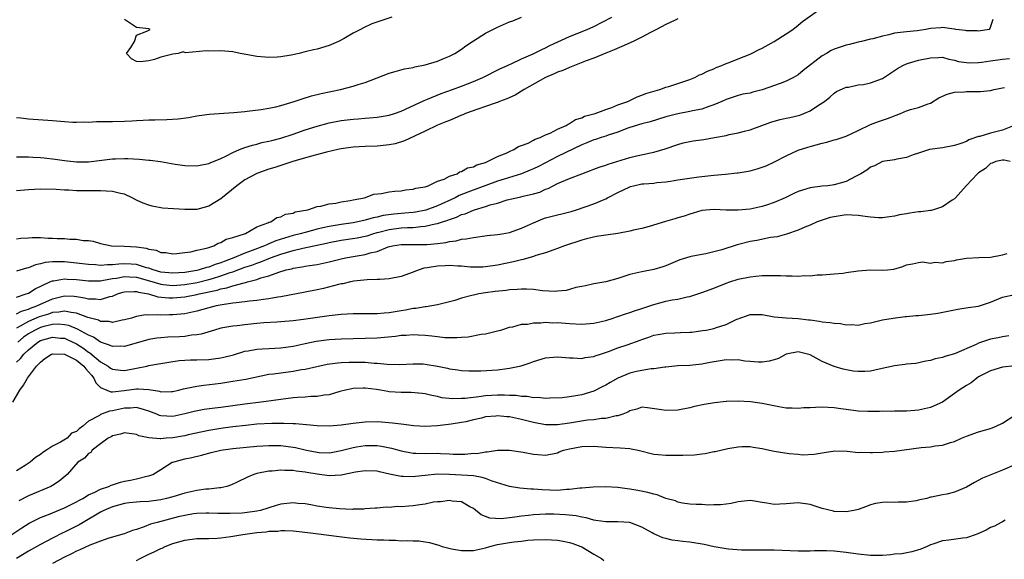
# Model space of a CAD drawing. Units: inches. Extents: x 2589000 to 2592000, y 1527000 to 1530000.
# Drawn here: x 2589722 to 2589885, y 1527081 to 1527171 of the extents above; entities that cross this region are included whole.
import ezdxf

# ---------------------------------------------------------------- set-up
doc = ezdxf.new("R2010")
doc.units = ezdxf.units.IN
doc.header["$MEASUREMENT"] = 0
doc.layers.add('LD25891527_2ft', color=73, linetype='Continuous')

msp = doc.modelspace()

# ---------------------------------------------------------------- linework, layer by layer
at = {"layer": 'LD25891527_2ft'}
for points, elevation in [([(2589721, 1527134.17), (2589721.72, 1527134.28), (2589723, 1527134.32), (2589723.62, 1527134.38), (2589725, 1527134.36), (2589726.3, 1527134.3), (2589727, 1527134.3), (2589727.77, 1527134.23), (2589729, 1527134.2), (2589729.91, 1527134.09), (2589731, 1527134.1), (2589732.09, 1527133.91), (2589733, 1527133.9), (2589733.79, 1527133.79), (2589735, 1527133.4), (2589736.83, 1527133), (2589739, 1527132.94), (2589741, 1527132.81), (2589742.59, 1527132.59), (2589743, 1527132.42), (2589744.26, 1527132.26), (2589745, 1527131.88), (2589745.87, 1527131.87), (2589747, 1527131.65), (2589747.7, 1527131.7), (2589749, 1527131.88), (2589750, 1527132), (2589751, 1527132.28), (2589752.61, 1527132.61), (2589753, 1527132.75), (2589753.82, 1527133), (2589754.58, 1527133.42), (2589755, 1527133.53), (2589755.9, 1527134.1), (2589757, 1527134.4), (2589758.91, 1527135), (2589759.08, 1527135.08), (2589761, 1527136.18), (2589762.81, 1527136.81), (2589763, 1527136.91), (2589763.31, 1527137), (2589764.29, 1527137.71), (2589765, 1527137.82), (2589765.75, 1527138.25), (2589767, 1527138.45), (2589767.37, 1527138.63), (2589769.47, 1527139), (2589771, 1527139.55), (2589771.61, 1527139.61), (2589773, 1527140.01), (2589774.11, 1527140.11), (2589775, 1527140.32), (2589776.53, 1527140.53), (2589777, 1527140.64), (2589778.9, 1527141), (2589780.43, 1527141.57), (2589781.71, 1527141.71), (2589783, 1527141.96), (2589783.91, 1527142.09), (2589785, 1527142.17), (2589785.7, 1527142.3), (2589787, 1527142.42), (2589787.43, 1527142.57), (2589789, 1527142.84), (2589789.49, 1527143), (2589791, 1527143.74), (2589792.11, 1527144.11), (2589793, 1527144.58), (2589794.27, 1527145), (2589794.71, 1527145.29), (2589795, 1527145.34), (2589796.04, 1527145.96), (2589797, 1527146.15), (2589797.54, 1527146.46), (2589799, 1527146.87), (2589799.33, 1527147), (2589801, 1527147.87), (2589802.43, 1527148.43), (2589803, 1527148.7), (2589803.74, 1527149), (2589804.49, 1527149.51), (2589805, 1527149.66), (2589806.09, 1527150.09), (2589807, 1527150.55), (2589807.28, 1527150.72), (2589808.08, 1527151), (2589809, 1527151.48), (2589809.76, 1527151.76), (2589811, 1527152.39), (2589812.42, 1527153), (2589812.74, 1527153.26), (2589813, 1527153.33), (2589813.98, 1527154.02), (2589815, 1527154.31), (2589815.46, 1527154.54), (2589817.24, 1527155), (2589819, 1527155.7), (2589819.99, 1527155.99), (2589821, 1527156.43), (2589822.67, 1527157), (2589823, 1527157.16), (2589824.2, 1527157.8), (2589825, 1527158.04), (2589825.67, 1527158.33), (2589827.2, 1527158.8), (2589827.98, 1527159), (2589829, 1527159.36), (2589829.49, 1527159.49), (2589833, 1527160.68), (2589833.81, 1527161), (2589834.57, 1527161.43), (2589835, 1527161.55), (2589835.93, 1527162.07), (2589837, 1527162.45), (2589837.36, 1527162.64), (2589838.29, 1527163), (2589839, 1527163.34), (2589839.51, 1527163.51), (2589841, 1527164.11), (2589843, 1527164.88), (2589843.26, 1527165), (2589844.39, 1527165.61), (2589845, 1527165.87), (2589847.03, 1527166.97), (2589849, 1527168.25), (2589850.11, 1527169), (2589851, 1527169.7), (2589851.72, 1527170.28), (2589855.55, 1527173)], 7680), ([(2589721, 1527147.82), (2589721.79, 1527147.79), (2589723, 1527147.8), (2589723.75, 1527147.75), (2589725, 1527147.7), (2589725.64, 1527147.64), (2589727.43, 1527147.43), (2589729, 1527147.18), (2589731, 1527146.95), (2589733, 1527146.96), (2589735.22, 1527147.22), (2589737, 1527147.45), (2589737.48, 1527147.48), (2589739, 1527147.55), (2589739.55, 1527147.55), (2589741.44, 1527147.44), (2589743, 1527147.25), (2589743.23, 1527147.23), (2589744.94, 1527147), (2589747.43, 1527146.57), (2589749, 1527146.35), (2589751, 1527146.29), (2589751.57, 1527146.43), (2589753, 1527146.67), (2589753.2, 1527146.8), (2589755, 1527147.52), (2589755.96, 1527147.96), (2589757, 1527148.53), (2589758.11, 1527149), (2589759, 1527149.33), (2589760.25, 1527149.75), (2589761, 1527149.91), (2589761.84, 1527150.16), (2589763, 1527150.4), (2589763.46, 1527150.54), (2589765, 1527150.93), (2589767, 1527151.59), (2589769, 1527152.27), (2589771, 1527152.89), (2589772.65, 1527153.35), (2589773, 1527153.43), (2589775, 1527153.83), (2589777, 1527154.09), (2589777.86, 1527154.14), (2589779, 1527154.25), (2589779.72, 1527154.28), (2589781, 1527154.39), (2589783, 1527154.72), (2589783.86, 1527155), (2589785, 1527155.41), (2589785.72, 1527155.72), (2589788.82, 1527157.18), (2589789.39, 1527157.39), (2589791.66, 1527158.34), (2589793.51, 1527159), (2589795, 1527159.56), (2589797, 1527160.34), (2589798.58, 1527161), (2589801.51, 1527162.49), (2589802.65, 1527163), (2589803, 1527163.17), (2589803.29, 1527163.29), (2589805, 1527164.1), (2589806.93, 1527164.93), (2589808.35, 1527165.65), (2589809, 1527165.92), (2589809.71, 1527166.29), (2589813, 1527167.81), (2589815.92, 1527169), (2589817, 1527169.49), (2589820.01, 1527171)], 7676), ([(2589721, 1527154.34), (2589721.74, 1527154.26), (2589723, 1527154.11), (2589727, 1527153.82), (2589729, 1527153.65), (2589730.41, 1527153.59), (2589731, 1527153.54), (2589732.39, 1527153.61), (2589733, 1527153.59), (2589734.33, 1527153.67), (2589735, 1527153.66), (2589736.32, 1527153.68), (2589737, 1527153.67), (2589739, 1527153.74), (2589740.2, 1527153.8), (2589741, 1527153.87), (2589742.1, 1527153.9), (2589743, 1527153.95), (2589744.05, 1527153.95), (2589746.01, 1527153.99), (2589747.89, 1527154.11), (2589749.64, 1527154.36), (2589751, 1527154.62), (2589753.08, 1527154.92), (2589757.16, 1527155.16), (2589759, 1527155.36), (2589759.39, 1527155.39), (2589761.68, 1527155.68), (2589763, 1527155.88), (2589764.12, 1527156.12), (2589765, 1527156.33), (2589767.19, 1527157), (2589768.54, 1527157.46), (2589770.08, 1527157.92), (2589771.69, 1527158.31), (2589774.92, 1527159), (2589777, 1527159.53), (2589777.81, 1527159.81), (2589779, 1527160.16), (2589783, 1527161.72), (2589783.99, 1527162.01), (2589785.56, 1527162.44), (2589787, 1527162.68), (2589787.24, 1527162.76), (2589789, 1527163.1), (2589791, 1527163.72), (2589792.21, 1527164.2), (2589793, 1527164.54), (2589793.9, 1527165), (2589795, 1527165.71), (2589795.74, 1527166.26), (2589797, 1527167.07), (2589799, 1527168.34), (2589801, 1527169.36), (2589803, 1527170.23), (2589803.57, 1527170.43), (2589805.02, 1527171)], 7674), ([(2589783.44, 1527171), (2589781.58, 1527170.42), (2589780.1, 1527169.9), (2589778.72, 1527169.28), (2589778.24, 1527169), (2589777, 1527168.38), (2589775.5, 1527167.5), (2589774.57, 1527167), (2589773, 1527166.34), (2589771, 1527165.73), (2589770.39, 1527165.61), (2589769, 1527165.24), (2589768.79, 1527165.21), (2589768.02, 1527165), (2589766.71, 1527164.71), (2589765, 1527164.44), (2589764.37, 1527164.37), (2589763, 1527164.34), (2589762.36, 1527164.36), (2589761, 1527164.51), (2589758.89, 1527164.89), (2589758.19, 1527165), (2589757, 1527165.28), (2589755, 1527165.45), (2589753, 1527165.4), (2589752.59, 1527165.41), (2589749.11, 1527165.11), (2589748.73, 1527165.27), (2589747.9, 1527165), (2589747, 1527164.9), (2589746.82, 1527164.82), (2589745, 1527164.4), (2589743.99, 1527163.99), (2589743, 1527163.75), (2589741.59, 1527163.59), (2589741, 1527163.65), (2589740.12, 1527164.12), (2589739.34, 1527165), (2589740.01, 1527165.99), (2589740.62, 1527167), (2589741, 1527168.02), (2589742.7, 1527168.7), (2589743, 1527168.85), (2589743.24, 1527169), (2589743, 1527169.06), (2589741, 1527169.31), (2589739, 1527170.66)], 7672), ([(2589831, 1527170.74), (2589830.52, 1527170.52), (2589829, 1527169.79), (2589827.46, 1527169), (2589827, 1527168.74), (2589826.47, 1527168.47), (2589825, 1527167.68), (2589823.55, 1527167), (2589823.2, 1527166.79), (2589822.55, 1527166.55), (2589820.42, 1527165.58), (2589819, 1527165.04), (2589817, 1527164.19), (2589815.74, 1527163.74), (2589813.79, 1527163), (2589813.25, 1527162.75), (2589813, 1527162.68), (2589811.84, 1527162.16), (2589811, 1527161.88), (2589810.41, 1527161.59), (2589809.01, 1527161), (2589805.46, 1527159), (2589803.93, 1527158.07), (2589802.55, 1527157.45), (2589801.36, 1527157), (2589801, 1527156.84), (2589800.78, 1527156.78), (2589799, 1527156.15), (2589797.74, 1527155.74), (2589795.68, 1527155), (2589795.22, 1527154.78), (2589795, 1527154.71), (2589793.82, 1527154.18), (2589793, 1527153.87), (2589792.4, 1527153.6), (2589791, 1527153.05), (2589789, 1527152.06), (2589785.55, 1527150.45), (2589784.01, 1527149.99), (2589783, 1527149.78), (2589781, 1527149.56), (2589779, 1527149.51), (2589777, 1527149.4), (2589775, 1527149.11), (2589774.47, 1527149), (2589772.57, 1527148.57), (2589769.85, 1527147.85), (2589766.96, 1527147), (2589765.49, 1527146.51), (2589765, 1527146.37), (2589763.97, 1527146.03), (2589763, 1527145.74), (2589760.96, 1527145.04), (2589759, 1527144), (2589757.64, 1527143), (2589755, 1527140.8), (2589753, 1527139.58), (2589751, 1527139.07), (2589749, 1527139.04), (2589747.13, 1527139.13), (2589745.28, 1527139.28), (2589743.59, 1527139.59), (2589743, 1527139.76), (2589742.1, 1527140.1), (2589741, 1527140.62), (2589740.25, 1527141), (2589739, 1527141.57), (2589738.3, 1527141.7), (2589737, 1527142.06), (2589735.93, 1527142.07), (2589735, 1527142.15), (2589734.16, 1527142.16), (2589733, 1527142.12), (2589731, 1527142.16), (2589729.74, 1527142.26), (2589729, 1527142.27), (2589727.63, 1527142.37), (2589725, 1527142.41), (2589723, 1527142.31), (2589721, 1527142.12)], 7678), ([(2589883.34, 1527170.66), (2589883, 1527169.47), (2589882.86, 1527169.14), (2589882.73, 1527169), (2589881, 1527168.7), (2589880.74, 1527168.74), (2589879, 1527168.73), (2589878.8, 1527168.8), (2589877.21, 1527169), (2589877, 1527169.04), (2589876.96, 1527169.04), (2589875, 1527169.3), (2589874.74, 1527169.26), (2589873, 1527169.14), (2589872.23, 1527169), (2589870.78, 1527168.78), (2589869, 1527168.6), (2589868.51, 1527168.51), (2589867, 1527168.35), (2589866.07, 1527168.07), (2589865, 1527167.89), (2589863.44, 1527167.44), (2589863, 1527167.37), (2589861.52, 1527167), (2589861, 1527166.89), (2589859.53, 1527166.47), (2589859, 1527166.39), (2589857, 1527165.69), (2589856.51, 1527165.49), (2589855.71, 1527165), (2589855, 1527164.62), (2589851.82, 1527162.18), (2589851, 1527161.45), (2589850.24, 1527161), (2589849, 1527160.36), (2589847.98, 1527159.98), (2589845, 1527158.92), (2589843.46, 1527158.54), (2589843, 1527158.41), (2589841.8, 1527158.2), (2589841, 1527158.02), (2589839, 1527157.35), (2589838.3, 1527157), (2589837, 1527156.43), (2589836.17, 1527156.17), (2589835, 1527155.74), (2589833.44, 1527155.44), (2589833, 1527155.33), (2589831, 1527154.95), (2589829, 1527154.43), (2589826.37, 1527153.63), (2589825, 1527153.29), (2589823, 1527152.69), (2589822.52, 1527152.52), (2589821, 1527151.92), (2589819.38, 1527151.38), (2589819, 1527151.23), (2589818.22, 1527151), (2589817.3, 1527150.7), (2589817, 1527150.62), (2589815.87, 1527150.13), (2589815, 1527149.82), (2589811, 1527147.84), (2589807.8, 1527146.2), (2589807, 1527145.81), (2589806.43, 1527145.57), (2589804.98, 1527145), (2589802.11, 1527144.11), (2589801, 1527143.74), (2589796.06, 1527141.94), (2589794.64, 1527141.36), (2589793.96, 1527141), (2589791, 1527139.64), (2589789.06, 1527138.94), (2589787.38, 1527138.62), (2589787, 1527138.57), (2589785.58, 1527138.42), (2589783.74, 1527138.26), (2589781.97, 1527138.03), (2589781, 1527137.79), (2589780.33, 1527137.67), (2589779, 1527137.28), (2589777.77, 1527137), (2589777, 1527136.85), (2589775, 1527136.57), (2589773, 1527136.23), (2589771.97, 1527135.97), (2589771, 1527135.76), (2589769, 1527135.23), (2589768.21, 1527135), (2589767, 1527134.7), (2589764.17, 1527133.83), (2589763, 1527133.32), (2589762.76, 1527133.24), (2589762.28, 1527133), (2589760.23, 1527132.23), (2589759, 1527131.8), (2589757.14, 1527131), (2589755.58, 1527130.42), (2589755, 1527130.19), (2589754.08, 1527129.92), (2589753, 1527129.48), (2589752.6, 1527129.4), (2589751.42, 1527129), (2589751, 1527128.9), (2589749, 1527128.56), (2589747, 1527128.43), (2589745, 1527128.65), (2589743.77, 1527129), (2589743, 1527129.27), (2589742.65, 1527129.35), (2589741, 1527129.88), (2589740.07, 1527129.93), (2589739, 1527130.02), (2589738.02, 1527129.98), (2589737, 1527129.85), (2589736.14, 1527129.86), (2589735, 1527129.74), (2589734.18, 1527129.82), (2589733, 1527129.87), (2589731, 1527130.12), (2589729, 1527130.32), (2589727.65, 1527130.35), (2589727, 1527130.32), (2589725.79, 1527130.21), (2589725, 1527129.99), (2589724.17, 1527129.83), (2589723, 1527129.37), (2589722.69, 1527129.31), (2589721, 1527128.77)], 7682), ([(2589721, 1527124.49), (2589722.61, 1527125), (2589723, 1527125.15), (2589724.15, 1527125.85), (2589726.57, 1527127), (2589727, 1527127.19), (2589727.2, 1527127.2), (2589729, 1527127.52), (2589729.47, 1527127.47), (2589731, 1527127.4), (2589733, 1527127.17), (2589735, 1527127.19), (2589735.22, 1527127.22), (2589737, 1527127.56), (2589737.63, 1527127.63), (2589739, 1527127.89), (2589739.83, 1527127.83), (2589741, 1527127.78), (2589743.16, 1527127.16), (2589745, 1527126.61), (2589745.41, 1527126.59), (2589747, 1527126.42), (2589749, 1527126.56), (2589751.07, 1527126.93), (2589753, 1527127.41), (2589753.59, 1527127.59), (2589755, 1527127.99), (2589756.55, 1527128.55), (2589757, 1527128.68), (2589759, 1527129.43), (2589760.18, 1527129.81), (2589761, 1527130.14), (2589761.66, 1527130.34), (2589763.25, 1527131), (2589765, 1527131.62), (2589765.92, 1527131.92), (2589767, 1527132.23), (2589768.64, 1527132.64), (2589772.56, 1527133.44), (2589773, 1527133.55), (2589775, 1527133.93), (2589777.67, 1527134.33), (2589779, 1527134.6), (2589779.31, 1527134.69), (2589780.27, 1527135), (2589781, 1527135.2), (2589781.26, 1527135.26), (2589783, 1527135.72), (2589785, 1527135.97), (2589786.05, 1527136.05), (2589787, 1527136.06), (2589788.23, 1527136.23), (2589789, 1527136.25), (2589790.66, 1527136.66), (2589791, 1527136.71), (2589791.84, 1527137), (2589792.72, 1527137.28), (2589793, 1527137.4), (2589794.21, 1527137.79), (2589795, 1527138.19), (2589795.65, 1527138.35), (2589797, 1527138.95), (2589797.16, 1527139), (2589799, 1527139.53), (2589799.81, 1527139.81), (2589801, 1527140.12), (2589802.63, 1527140.63), (2589804.14, 1527141), (2589804.86, 1527141.14), (2589805.25, 1527141.25), (2589807, 1527141.64), (2589808.05, 1527141.95), (2589809, 1527142.4), (2589809.44, 1527142.56), (2589810.25, 1527143), (2589811, 1527143.37), (2589811.67, 1527143.67), (2589813, 1527144.22), (2589815, 1527145), (2589816.48, 1527145.52), (2589817, 1527145.74), (2589817.92, 1527146.08), (2589819, 1527146.41), (2589819.42, 1527146.58), (2589823, 1527147.69), (2589823.91, 1527147.91), (2589826.46, 1527148.46), (2589827, 1527148.56), (2589828.89, 1527149.11), (2589831, 1527149.85), (2589831.89, 1527150.11), (2589833, 1527150.37), (2589833.53, 1527150.47), (2589835.29, 1527150.71), (2589837.11, 1527151), (2589839, 1527151.37), (2589839.53, 1527151.53), (2589841, 1527151.81), (2589842.09, 1527152.09), (2589843, 1527152.29), (2589846.46, 1527153.54), (2589847, 1527153.72), (2589848.01, 1527154), (2589849, 1527154.24), (2589849.63, 1527154.37), (2589851.26, 1527154.74), (2589851.95, 1527155), (2589853, 1527155.46), (2589854.39, 1527156.39), (2589855.36, 1527157), (2589856.29, 1527157.71), (2589857, 1527158.39), (2589857.36, 1527158.64), (2589859, 1527159.36), (2589859.38, 1527159.38), (2589861, 1527159.75), (2589861.85, 1527159.85), (2589863, 1527160.09), (2589865, 1527160.85), (2589867.5, 1527162.5), (2589868.42, 1527163), (2589869, 1527163.26), (2589869.35, 1527163.35), (2589871, 1527163.85), (2589873, 1527164.29), (2589874.34, 1527164.34), (2589875, 1527164.35), (2589876.05, 1527164.05), (2589877, 1527163.88), (2589877.67, 1527163.67), (2589879, 1527163.49), (2589879.46, 1527163.46), (2589881, 1527163.5), (2589881.56, 1527163.56), (2589883, 1527163.77), (2589885, 1527164.07), (2589886.13, 1527164.13)], 7684), ([(2589721, 1527121.67), (2589721.86, 1527122.14), (2589723, 1527122.48), (2589723.36, 1527122.64), (2589724.41, 1527123), (2589727, 1527124.17), (2589729, 1527124.67), (2589730.61, 1527124.61), (2589731, 1527124.57), (2589732.35, 1527124.35), (2589733, 1527124.17), (2589734.16, 1527124.17), (2589735, 1527124.05), (2589736.55, 1527124.55), (2589737, 1527124.64), (2589737.83, 1527125), (2589738.72, 1527125.28), (2589739, 1527125.35), (2589740.57, 1527125.43), (2589741, 1527125.41), (2589741.3, 1527125.3), (2589742.95, 1527125), (2589744.53, 1527124.53), (2589746.37, 1527124.37), (2589747, 1527124.36), (2589749, 1527124.53), (2589751, 1527124.9), (2589751.37, 1527125), (2589754.37, 1527125.63), (2589755, 1527125.83), (2589756, 1527126), (2589757, 1527126.34), (2589758.87, 1527126.87), (2589759.1, 1527126.9), (2589759.42, 1527127), (2589761, 1527127.41), (2589761.66, 1527127.66), (2589763, 1527128.03), (2589764.63, 1527128.63), (2589765.88, 1527129), (2589766.8, 1527129.2), (2589767, 1527129.28), (2589768.51, 1527129.49), (2589769, 1527129.61), (2589769.74, 1527129.74), (2589771, 1527129.91), (2589773, 1527130.33), (2589775, 1527130.84), (2589775.71, 1527131), (2589777.31, 1527131.31), (2589779, 1527131.58), (2589779.85, 1527131.85), (2589781, 1527132.08), (2589782.81, 1527132.81), (2589783.54, 1527133), (2589785, 1527133.24), (2589787, 1527133.23), (2589788.8, 1527133.2), (2589789, 1527133.21), (2589789.25, 1527133.25), (2589791, 1527133.4), (2589792.42, 1527133.58), (2589793, 1527133.74), (2589794.14, 1527133.86), (2589795, 1527134.09), (2589795.82, 1527134.18), (2589797, 1527134.41), (2589799.3, 1527134.7), (2589801, 1527134.87), (2589801.79, 1527135), (2589803, 1527135.24), (2589805, 1527135.93), (2589807, 1527136.84), (2589808.52, 1527137.48), (2589809, 1527137.64), (2589811, 1527138.17), (2589811.68, 1527138.32), (2589813.27, 1527138.73), (2589814.15, 1527139), (2589817, 1527140), (2589818.73, 1527140.73), (2589819, 1527140.83), (2589819.31, 1527141), (2589821, 1527141.86), (2589823, 1527142.84), (2589823.12, 1527142.88), (2589823.6, 1527143), (2589825, 1527143.29), (2589825.32, 1527143.32), (2589827, 1527143.44), (2589827.51, 1527143.51), (2589829, 1527143.63), (2589829.78, 1527143.78), (2589831, 1527143.96), (2589832.16, 1527144.16), (2589834.47, 1527144.47), (2589837, 1527144.76), (2589838.92, 1527144.92), (2589840.87, 1527145.13), (2589841, 1527145.13), (2589843, 1527145.5), (2589844.19, 1527145.81), (2589845, 1527146.09), (2589845.69, 1527146.31), (2589847.04, 1527146.96), (2589849, 1527147.98), (2589851, 1527148.9), (2589852.59, 1527149.41), (2589853, 1527149.51), (2589855, 1527150.08), (2589855.74, 1527150.26), (2589857, 1527150.64), (2589857.29, 1527150.71), (2589859, 1527151.26), (2589861, 1527152.19), (2589863, 1527153.16), (2589864.33, 1527153.67), (2589865.83, 1527154.17), (2589867, 1527154.64), (2589867.28, 1527154.72), (2589868, 1527155), (2589869, 1527155.43), (2589869.66, 1527155.66), (2589871, 1527155.99), (2589872.64, 1527156.64), (2589873, 1527156.75), (2589874.39, 1527157.61), (2589875.79, 1527158.21), (2589877, 1527158.54), (2589878.63, 1527158.63), (2589879, 1527158.68), (2589881, 1527158.64), (2589881.34, 1527158.66), (2589883, 1527158.84), (2589883.57, 1527159), (2589885, 1527159.29), (2589885.31, 1527159.31)], 7686), ([(2589886.94, 1527153), (2589885, 1527152.25), (2589883, 1527151.75), (2589881.2, 1527151.2), (2589881, 1527151.16), (2589879.39, 1527150.61), (2589879, 1527150.37), (2589878.03, 1527150.02), (2589877, 1527149.7), (2589875, 1527149.32), (2589872.83, 1527149), (2589871, 1527148.43), (2589870.11, 1527148.11), (2589869, 1527147.68), (2589867.4, 1527147.4), (2589867, 1527147.29), (2589865, 1527147.01), (2589863.67, 1527146.33), (2589863, 1527146.06), (2589862.4, 1527145.6), (2589861.42, 1527145), (2589861, 1527144.75), (2589860.54, 1527144.54), (2589859, 1527143.72), (2589857, 1527143.14), (2589855.92, 1527143), (2589855, 1527142.91), (2589853, 1527142.63), (2589851, 1527142.01), (2589850.29, 1527141.71), (2589848.84, 1527141), (2589847, 1527140.19), (2589845.75, 1527139.75), (2589845, 1527139.53), (2589843, 1527139.12), (2589841, 1527138.93), (2589839, 1527138.95), (2589837.05, 1527139.05), (2589836.3, 1527139), (2589835, 1527138.88), (2589833.56, 1527138.44), (2589833, 1527138.29), (2589832.05, 1527137.95), (2589831, 1527137.64), (2589830.49, 1527137.51), (2589828.93, 1527137.07), (2589826.23, 1527136.23), (2589825, 1527135.87), (2589823.59, 1527135.59), (2589823, 1527135.43), (2589821, 1527135.08), (2589819, 1527134.76), (2589817.45, 1527134.55), (2589815.82, 1527134.18), (2589815, 1527133.96), (2589812.12, 1527133), (2589811, 1527132.54), (2589810.35, 1527132.35), (2589809, 1527131.84), (2589807.38, 1527131.38), (2589807, 1527131.23), (2589805.28, 1527130.72), (2589805, 1527130.69), (2589803.66, 1527130.34), (2589801, 1527129.8), (2589799, 1527129.5), (2589798.54, 1527129.46), (2589796.54, 1527129.46), (2589795, 1527129.61), (2589794.38, 1527129.62), (2589793, 1527129.74), (2589792.31, 1527129.69), (2589791, 1527129.64), (2589789.33, 1527129.33), (2589788.74, 1527129.26), (2589787.99, 1527129), (2589786.39, 1527128.39), (2589785, 1527127.89), (2589783, 1527127.49), (2589781.43, 1527127.43), (2589781, 1527127.39), (2589779.34, 1527127.34), (2589777.1, 1527127.1), (2589776.56, 1527127), (2589775.3, 1527126.7), (2589775, 1527126.67), (2589774.59, 1527126.59), (2589772.07, 1527125.93), (2589771, 1527125.7), (2589769, 1527125.29), (2589765, 1527124.52), (2589764.45, 1527124.45), (2589763, 1527124.17), (2589762.07, 1527124.07), (2589761, 1527123.9), (2589759.79, 1527123.79), (2589759, 1527123.67), (2589757.54, 1527123.54), (2589757, 1527123.45), (2589755.2, 1527123.2), (2589754.25, 1527123), (2589753, 1527122.68), (2589751, 1527122.13), (2589749, 1527121.72), (2589747, 1527121.52), (2589746.47, 1527121.53), (2589745, 1527121.48), (2589744.46, 1527121.54), (2589743, 1527121.49), (2589742.49, 1527121.51), (2589741, 1527121.26), (2589740.79, 1527121.21), (2589740.15, 1527121), (2589739, 1527120.67), (2589738.62, 1527120.62), (2589737, 1527120.27), (2589736.41, 1527120.41), (2589735, 1527120.44), (2589734.64, 1527120.64), (2589732.91, 1527121.09), (2589731, 1527121.8), (2589730.1, 1527121.9), (2589729, 1527122.15), (2589728.04, 1527121.96), (2589727, 1527121.89), (2589726.35, 1527121.65), (2589724.81, 1527121.19), (2589723, 1527120.43), (2589721.64, 1527119.64), (2589721, 1527119.31)], 7688), ([(2589886.25, 1527147), (2589885.25, 1527147.25), (2589885, 1527147.26), (2589883.87, 1527147), (2589883.24, 1527146.76), (2589883, 1527146.71), (2589882.12, 1527145.88), (2589881, 1527145.13), (2589880.84, 1527145), (2589878.95, 1527143), (2589877.17, 1527141), (2589877, 1527140.84), (2589876.58, 1527140.58), (2589875, 1527139.51), (2589873.52, 1527139), (2589873.12, 1527138.88), (2589873, 1527138.88), (2589871.37, 1527138.63), (2589871, 1527138.64), (2589869.59, 1527138.41), (2589869, 1527138.33), (2589867.87, 1527138.13), (2589867, 1527137.91), (2589866.18, 1527137.83), (2589865, 1527137.65), (2589864.33, 1527137.67), (2589863, 1527137.78), (2589862.13, 1527137.87), (2589861, 1527138.07), (2589859.91, 1527138.09), (2589859, 1527138.16), (2589857, 1527137.85), (2589856.31, 1527137.69), (2589855, 1527137.25), (2589854.8, 1527137.2), (2589854.16, 1527137), (2589853, 1527136.46), (2589852.09, 1527136.09), (2589851, 1527135.62), (2589849.05, 1527134.95), (2589847.52, 1527134.48), (2589846.38, 1527134.38), (2589844.1, 1527133.9), (2589843, 1527133.74), (2589840.83, 1527133.17), (2589838.33, 1527132.33), (2589837, 1527131.98), (2589835.66, 1527131.66), (2589835, 1527131.57), (2589833.2, 1527131.2), (2589833, 1527131.18), (2589831.31, 1527130.7), (2589829, 1527129.67), (2589828.51, 1527129.49), (2589827, 1527129.04), (2589825, 1527128.69), (2589823, 1527128.22), (2589821, 1527127.59), (2589819, 1527127.02), (2589817, 1527126.66), (2589815.66, 1527126.34), (2589815, 1527126.25), (2589814.05, 1527126.05), (2589813, 1527125.73), (2589812.41, 1527125.59), (2589811, 1527125.44), (2589810.57, 1527125.43), (2589808.46, 1527125.54), (2589807, 1527125.72), (2589805.8, 1527125.8), (2589805, 1527125.8), (2589804.27, 1527125.73), (2589803, 1527125.67), (2589802.42, 1527125.58), (2589800.62, 1527125.38), (2589799, 1527125.17), (2589797.89, 1527125), (2589797, 1527124.82), (2589796.72, 1527124.72), (2589795, 1527124.28), (2589793.89, 1527123.89), (2589791, 1527123.19), (2589790.06, 1527123), (2589789.14, 1527122.86), (2589789, 1527122.86), (2589787.42, 1527122.58), (2589787, 1527122.56), (2589785.69, 1527122.31), (2589785, 1527122.21), (2589783, 1527121.88), (2589782.18, 1527121.82), (2589781, 1527121.69), (2589779, 1527121.67), (2589777, 1527121.68), (2589775, 1527121.59), (2589773, 1527121.38), (2589768.76, 1527120.76), (2589767, 1527120.54), (2589765, 1527120.35), (2589764.31, 1527120.31), (2589762.17, 1527120.17), (2589761, 1527120.07), (2589759, 1527119.86), (2589757.69, 1527119.69), (2589757, 1527119.63), (2589755, 1527119.29), (2589753.96, 1527119), (2589751.71, 1527118.29), (2589751, 1527118.19), (2589750.13, 1527118.13), (2589749, 1527117.95), (2589748.12, 1527117.88), (2589746.2, 1527117.8), (2589745, 1527117.72), (2589744.35, 1527117.65), (2589743, 1527117.42), (2589739, 1527116.28), (2589738.3, 1527116.3), (2589737, 1527116.24), (2589736.5, 1527116.5), (2589735, 1527116.97), (2589733.8, 1527117.8), (2589733, 1527118.13), (2589731.17, 1527119.17), (2589729.74, 1527119.74), (2589729, 1527119.89), (2589727.96, 1527119.96), (2589727, 1527119.91), (2589725.56, 1527119.56), (2589725, 1527119.4), (2589724.11, 1527119), (2589723.39, 1527118.61), (2589723, 1527118.37), (2589722.19, 1527117.81), (2589721.22, 1527117)], 7690), ([(2589721, 1527113.67), (2589721.71, 1527114.29), (2589722.25, 1527115), (2589723, 1527115.71), (2589724.56, 1527117), (2589725, 1527117.26), (2589727, 1527117.81), (2589728.33, 1527117.67), (2589729, 1527117.62), (2589730.39, 1527117), (2589730.79, 1527116.79), (2589731, 1527116.7), (2589732.04, 1527116.04), (2589733, 1527115.33), (2589733.22, 1527115.22), (2589735, 1527113.73), (2589736.24, 1527113), (2589736.68, 1527112.68), (2589737, 1527112.47), (2589738.32, 1527112.32), (2589739, 1527112.28), (2589741, 1527112.65), (2589742.68, 1527113), (2589743, 1527113.08), (2589744.63, 1527113.37), (2589745, 1527113.45), (2589746.34, 1527113.67), (2589748.09, 1527113.91), (2589749.97, 1527114.03), (2589751, 1527114.04), (2589753, 1527114.11), (2589753.8, 1527114.2), (2589755, 1527114.38), (2589755.52, 1527114.48), (2589757.1, 1527114.9), (2589759, 1527115.46), (2589759.54, 1527115.54), (2589761, 1527115.83), (2589761.87, 1527115.87), (2589763, 1527115.95), (2589765, 1527116.03), (2589767, 1527116.31), (2589769, 1527116.75), (2589770.87, 1527117.13), (2589773, 1527117.41), (2589775, 1527117.55), (2589777, 1527117.6), (2589779, 1527117.63), (2589781, 1527117.68), (2589784.03, 1527117.97), (2589785, 1527118.12), (2589785.84, 1527118.16), (2589787, 1527118.27), (2589787.8, 1527118.2), (2589789, 1527118.15), (2589790.06, 1527118.06), (2589791, 1527117.9), (2589792.22, 1527117.78), (2589793, 1527117.76), (2589794.24, 1527117.76), (2589795, 1527117.84), (2589796.11, 1527117.89), (2589798.31, 1527118.31), (2589799, 1527118.39), (2589801, 1527118.85), (2589801.57, 1527119), (2589803, 1527119.45), (2589803.53, 1527119.53), (2589805, 1527119.95), (2589806, 1527120), (2589807, 1527120.22), (2589808.21, 1527120.21), (2589809, 1527120.3), (2589810.22, 1527120.22), (2589811, 1527120.24), (2589813, 1527120.08), (2589815, 1527119.97), (2589817, 1527120.12), (2589819, 1527120.61), (2589820.23, 1527121), (2589820.79, 1527121.21), (2589821, 1527121.27), (2589822.28, 1527121.72), (2589823, 1527121.91), (2589823.79, 1527122.21), (2589825, 1527122.56), (2589827, 1527123.26), (2589829, 1527123.79), (2589830.03, 1527124.03), (2589831, 1527124.16), (2589832.53, 1527124.53), (2589833, 1527124.59), (2589835, 1527125.23), (2589837, 1527125.98), (2589839, 1527126.79), (2589839.61, 1527127), (2589841, 1527127.45), (2589843, 1527127.87), (2589843.98, 1527127.98), (2589845, 1527128.05), (2589846.08, 1527128.08), (2589848.05, 1527128.05), (2589849, 1527128.02), (2589850.02, 1527128.02), (2589851, 1527127.98), (2589852.06, 1527128.06), (2589853, 1527128.03), (2589854.18, 1527128.18), (2589855, 1527128.18), (2589856.3, 1527128.3), (2589857, 1527128.33), (2589858.47, 1527128.47), (2589859, 1527128.54), (2589861, 1527128.86), (2589863, 1527129.02), (2589865, 1527128.94), (2589865.85, 1527129), (2589866.91, 1527129.1), (2589868.42, 1527129.58), (2589869, 1527129.85), (2589870.02, 1527130.02), (2589871, 1527130.25), (2589871.66, 1527130.34), (2589873, 1527130.12), (2589873.73, 1527130.27), (2589875, 1527130.18), (2589875.63, 1527130.37), (2589877, 1527130.57), (2589877.34, 1527130.66), (2589879, 1527130.95), (2589881.06, 1527131.06), (2589883, 1527131.12), (2589885, 1527131.5), (2589885.75, 1527131.75)], 7692), ([(2589720.39, 1527107), (2589721.59, 1527109), (2589722.16, 1527109.84), (2589722.85, 1527111), (2589724.37, 1527113), (2589724.7, 1527113.3), (2589725, 1527113.68), (2589725.74, 1527114.26), (2589726.87, 1527115), (2589727, 1527115.06), (2589729, 1527115), (2589731, 1527113.97), (2589732.2, 1527113), (2589732.55, 1527112.55), (2589733, 1527112.07), (2589733.47, 1527111.47), (2589733.88, 1527111), (2589734.22, 1527110.22), (2589735, 1527109.46), (2589736.04, 1527109), (2589736.72, 1527108.72), (2589737, 1527108.73), (2589738.93, 1527108.93), (2589741, 1527109.22), (2589741.24, 1527109.24), (2589743, 1527109.09), (2589744.81, 1527108.81), (2589745, 1527108.75), (2589746.8, 1527108.8), (2589747, 1527108.79), (2589747.96, 1527109), (2589748.8, 1527109.2), (2589751, 1527109.67), (2589752.16, 1527109.84), (2589755, 1527110.19), (2589757, 1527110.49), (2589759.15, 1527110.85), (2589763, 1527111.66), (2589763.73, 1527111.73), (2589765, 1527111.91), (2589767, 1527112.14), (2589768.42, 1527112.42), (2589769, 1527112.5), (2589770.96, 1527112.96), (2589772.69, 1527113.31), (2589774.46, 1527113.54), (2589775, 1527113.59), (2589776.35, 1527113.65), (2589777, 1527113.67), (2589779, 1527113.63), (2589780.49, 1527113.51), (2589781, 1527113.51), (2589782.66, 1527113.34), (2589784.72, 1527113.28), (2589787, 1527113.39), (2589788.63, 1527113.37), (2589789, 1527113.35), (2589791, 1527113.01), (2589792.67, 1527112.67), (2589793, 1527112.56), (2589794.38, 1527112.38), (2589795, 1527112.28), (2589796.22, 1527112.22), (2589798.21, 1527112.21), (2589801, 1527112.37), (2589802.61, 1527112.61), (2589803, 1527112.64), (2589804.66, 1527113), (2589804.93, 1527113.07), (2589806.44, 1527113.56), (2589807, 1527113.78), (2589809, 1527114.37), (2589811, 1527114.57), (2589813, 1527114.39), (2589813.61, 1527114.39), (2589815, 1527114.27), (2589815.59, 1527114.41), (2589817, 1527114.61), (2589817.27, 1527114.73), (2589818.14, 1527115), (2589819.44, 1527115.44), (2589821, 1527116.03), (2589822.55, 1527116.55), (2589824.7, 1527117.3), (2589825, 1527117.42), (2589826.18, 1527117.82), (2589827, 1527118.13), (2589827.72, 1527118.28), (2589829, 1527118.5), (2589830.51, 1527118.51), (2589831.42, 1527118.58), (2589833, 1527118.65), (2589833.33, 1527118.67), (2589835.1, 1527118.9), (2589835.7, 1527119), (2589837, 1527119.26), (2589837.43, 1527119.43), (2589839, 1527119.91), (2589840.78, 1527120.78), (2589841, 1527120.87), (2589841.32, 1527121), (2589842.57, 1527121.43), (2589843, 1527121.56), (2589844.42, 1527121.58), (2589845, 1527121.56), (2589847, 1527121.22), (2589849, 1527121.01), (2589851, 1527120.9), (2589852.71, 1527120.71), (2589853, 1527120.67), (2589854.5, 1527120.5), (2589855, 1527120.39), (2589856.28, 1527120.28), (2589857, 1527120.13), (2589858.06, 1527120.06), (2589859, 1527119.88), (2589859.94, 1527119.94), (2589861, 1527119.81), (2589862.07, 1527120.07), (2589863, 1527120.17), (2589865, 1527120.69), (2589866.78, 1527121), (2589868.77, 1527121.23), (2589869, 1527121.23), (2589870.59, 1527121.41), (2589871, 1527121.42), (2589873, 1527121.63), (2589874.2, 1527121.8), (2589875.87, 1527122.13), (2589877, 1527122.38), (2589877.53, 1527122.47), (2589879.27, 1527122.73), (2589881, 1527122.96), (2589881.15, 1527123), (2589883, 1527123.65), (2589885, 1527124.48), (2589887, 1527124.89)], 7694), ([(2589886.04, 1527118.04), (2589885, 1527117.89), (2589884.27, 1527117.73), (2589883, 1527117.48), (2589882.62, 1527117.38), (2589881, 1527116.79), (2589880.58, 1527116.58), (2589877.02, 1527115.02), (2589875.4, 1527114.6), (2589875, 1527114.43), (2589873.78, 1527114.22), (2589873, 1527113.94), (2589872.2, 1527113.8), (2589870.55, 1527113.45), (2589869, 1527113.34), (2589868.73, 1527113.27), (2589867, 1527113.07), (2589864.49, 1527112.49), (2589863, 1527112.18), (2589862.1, 1527112.1), (2589861, 1527112.1), (2589860.17, 1527112.17), (2589858.5, 1527112.5), (2589856.96, 1527112.96), (2589855, 1527113.76), (2589853, 1527114.85), (2589852.57, 1527115), (2589851, 1527115.35), (2589849, 1527115), (2589847.73, 1527114.27), (2589847, 1527114.04), (2589846.19, 1527113.81), (2589845, 1527113.65), (2589844.34, 1527113.66), (2589843, 1527113.78), (2589842.15, 1527113.85), (2589841, 1527114.03), (2589840.01, 1527113.99), (2589839, 1527114.02), (2589836.39, 1527113.61), (2589835, 1527113.33), (2589833, 1527113.11), (2589831, 1527113.02), (2589829, 1527112.84), (2589828.84, 1527112.84), (2589827, 1527112.57), (2589826.55, 1527112.55), (2589825, 1527112.29), (2589824.1, 1527112.1), (2589823, 1527111.84), (2589821, 1527111.01), (2589819.72, 1527110.28), (2589819, 1527109.83), (2589818.43, 1527109.57), (2589817, 1527108.85), (2589815, 1527108.22), (2589814.04, 1527108.04), (2589813, 1527107.89), (2589811.75, 1527107.75), (2589809.68, 1527107.68), (2589809, 1527107.63), (2589807.78, 1527107.78), (2589807, 1527107.73), (2589805.95, 1527107.95), (2589805, 1527107.96), (2589804.11, 1527108.11), (2589803, 1527108.14), (2589802.18, 1527108.18), (2589801, 1527108.17), (2589799, 1527108.05), (2589797.89, 1527107.89), (2589795.63, 1527107.63), (2589795, 1527107.59), (2589793.58, 1527107.58), (2589791.75, 1527107.75), (2589791, 1527107.96), (2589790.1, 1527108.1), (2589789, 1527108.41), (2589788.47, 1527108.47), (2589786.62, 1527108.62), (2589785, 1527108.59), (2589783, 1527108.75), (2589782.78, 1527108.78), (2589781.56, 1527109), (2589780.9, 1527109.1), (2589779, 1527109.31), (2589778.68, 1527109.32), (2589777, 1527109.26), (2589776.77, 1527109.23), (2589775.71, 1527109), (2589774.77, 1527108.77), (2589773, 1527108.24), (2589772.18, 1527108.18), (2589771, 1527107.95), (2589769.95, 1527107.95), (2589769, 1527107.85), (2589767.77, 1527107.77), (2589767, 1527107.7), (2589761.71, 1527107), (2589759, 1527106.69), (2589755, 1527106.14), (2589753.98, 1527106.02), (2589752.22, 1527105.78), (2589750.54, 1527105.46), (2589749, 1527105.06), (2589747, 1527104.63), (2589745, 1527104.75), (2589744.81, 1527104.81), (2589744.37, 1527105), (2589743, 1527105.53), (2589742.29, 1527105.71), (2589741, 1527106.13), (2589739.98, 1527106.02), (2589739, 1527106.02), (2589737, 1527105.55), (2589736.48, 1527105.52), (2589735, 1527104.94), (2589734.81, 1527104.81), (2589733, 1527103.84), (2589732.06, 1527103), (2589731.42, 1527102.58), (2589731, 1527102.14), (2589730.16, 1527101.84), (2589729.43, 1527101), (2589728.33, 1527100.33), (2589727, 1527099.69), (2589725.99, 1527099), (2589725.38, 1527098.62), (2589725, 1527098.28), (2589724.19, 1527097.81), (2589723.31, 1527097), (2589722.45, 1527096.45), (2589721, 1527095.56)], 7696), ([(2589887, 1527113.05), (2589885, 1527112.82), (2589883, 1527112.24), (2589881, 1527111.19), (2589880.68, 1527111), (2589879.76, 1527110.24), (2589879, 1527109.79), (2589877.75, 1527109), (2589877, 1527108.43), (2589875, 1527107.01), (2589873.62, 1527106.38), (2589873, 1527106.14), (2589871, 1527105.65), (2589870.38, 1527105.62), (2589869, 1527105.49), (2589867, 1527105.51), (2589866.51, 1527105.48), (2589865, 1527105.51), (2589864.54, 1527105.46), (2589862.56, 1527105.44), (2589861, 1527105.51), (2589859, 1527105.81), (2589858.09, 1527105.91), (2589857, 1527106.08), (2589855, 1527106.16), (2589853.86, 1527106.14), (2589853, 1527106.06), (2589851.94, 1527106.06), (2589851, 1527105.95), (2589849.98, 1527106.02), (2589849, 1527106.03), (2589847.77, 1527106.23), (2589845.28, 1527106.72), (2589845, 1527106.79), (2589843.05, 1527107.05), (2589841, 1527107.15), (2589839.09, 1527107.09), (2589839, 1527107.1), (2589837.08, 1527106.92), (2589835.37, 1527106.63), (2589833.74, 1527106.26), (2589833, 1527106.07), (2589831, 1527105.66), (2589829, 1527105.61), (2589828.25, 1527105.75), (2589825.93, 1527106.07), (2589825, 1527106.15), (2589824.17, 1527105.83), (2589823, 1527105.57), (2589822.68, 1527105.32), (2589821.87, 1527105), (2589821, 1527104.73), (2589820.71, 1527104.71), (2589819, 1527104.29), (2589818.27, 1527104.27), (2589817, 1527104.07), (2589815.99, 1527103.99), (2589813, 1527103.52), (2589811, 1527103.25), (2589809, 1527103.25), (2589807, 1527103.6), (2589805, 1527104.11), (2589803, 1527104.55), (2589802.58, 1527104.58), (2589801, 1527104.74), (2589800.7, 1527104.7), (2589799, 1527104.55), (2589798.37, 1527104.37), (2589797, 1527104.07), (2589795.76, 1527103.76), (2589795, 1527103.61), (2589793.32, 1527103.32), (2589791, 1527103.05), (2589789, 1527102.96), (2589787.07, 1527103.07), (2589785, 1527103.32), (2589783.53, 1527103.53), (2589781.7, 1527103.7), (2589781, 1527103.73), (2589779, 1527103.69), (2589777, 1527103.48), (2589775, 1527103.19), (2589773, 1527103.01), (2589771, 1527103.07), (2589769.25, 1527103.25), (2589767.41, 1527103.41), (2589767, 1527103.4), (2589765.48, 1527103.48), (2589765, 1527103.46), (2589763.47, 1527103.47), (2589761, 1527103.33), (2589759.15, 1527103.15), (2589757, 1527102.9), (2589755, 1527102.65), (2589753, 1527102.32), (2589749.57, 1527101.57), (2589749, 1527101.43), (2589748.63, 1527101.37), (2589747, 1527101.09), (2589745.9, 1527101), (2589745, 1527100.91), (2589744.89, 1527100.89), (2589743, 1527101.05), (2589741.39, 1527101.39), (2589741, 1527101.6), (2589739, 1527101.88), (2589738.34, 1527101.66), (2589737, 1527101.4), (2589736.76, 1527101.24), (2589736.29, 1527101), (2589735, 1527100.07), (2589733.62, 1527099), (2589733.36, 1527098.65), (2589733, 1527098.46), (2589732.31, 1527097.69), (2589731.24, 1527097), (2589729.46, 1527095), (2589728.13, 1527093.87), (2589727, 1527093.15), (2589726.73, 1527093), (2589723, 1527091.41), (2589721.41, 1527090.59)], 7698), ([(2589720.23, 1527085), (2589721.89, 1527086.11), (2589723.14, 1527086.86), (2589725, 1527087.8), (2589726.33, 1527088.33), (2589727, 1527088.62), (2589729, 1527089.42), (2589731, 1527090.42), (2589731.36, 1527090.64), (2589732.04, 1527091), (2589733, 1527091.57), (2589734.03, 1527092.03), (2589735, 1527092.53), (2589736.36, 1527093), (2589736.79, 1527093.21), (2589737, 1527093.27), (2589738.31, 1527093.69), (2589739, 1527093.85), (2589739.99, 1527094.01), (2589741, 1527094.24), (2589742.69, 1527094.69), (2589743, 1527094.74), (2589743.21, 1527094.79), (2589743.67, 1527095), (2589745, 1527095.79), (2589746.93, 1527097), (2589747, 1527097.03), (2589749, 1527097.57), (2589750.18, 1527097.82), (2589751.8, 1527098.2), (2589753.38, 1527098.62), (2589755, 1527099), (2589757, 1527099.28), (2589761, 1527099.66), (2589763, 1527099.8), (2589765, 1527099.78), (2589767, 1527099.52), (2589767.44, 1527099.44), (2589769.27, 1527099), (2589771, 1527098.67), (2589771.35, 1527098.65), (2589773, 1527098.6), (2589773.36, 1527098.64), (2589775, 1527098.95), (2589777, 1527099.48), (2589777.55, 1527099.55), (2589779, 1527099.8), (2589781, 1527099.78), (2589781.69, 1527099.69), (2589783.37, 1527099.37), (2589785, 1527098.92), (2589787, 1527098.55), (2589787.45, 1527098.55), (2589789, 1527098.48), (2589791, 1527098.5), (2589791.54, 1527098.46), (2589793, 1527098.41), (2589793.63, 1527098.37), (2589795.65, 1527098.35), (2589797, 1527098.5), (2589797.54, 1527098.46), (2589799, 1527098.76), (2589799.28, 1527098.72), (2589801, 1527099.02), (2589803, 1527099.04), (2589805.29, 1527098.71), (2589807, 1527098.34), (2589807.7, 1527098.3), (2589809, 1527098.17), (2589811, 1527098.6), (2589811.28, 1527098.72), (2589811.99, 1527099), (2589813, 1527099.25), (2589815, 1527099.62), (2589817, 1527099.66), (2589819, 1527099.51), (2589821.4, 1527099.4), (2589823, 1527099.28), (2589823.25, 1527099.25), (2589824.4, 1527099), (2589827, 1527098.37), (2589827.7, 1527098.3), (2589829, 1527098.2), (2589831.81, 1527098.19), (2589833.75, 1527098.25), (2589835, 1527098.4), (2589835.55, 1527098.45), (2589837, 1527098.78), (2589837.2, 1527098.8), (2589839.3, 1527099.3), (2589841, 1527099.59), (2589841.62, 1527099.62), (2589843, 1527099.64), (2589843.53, 1527099.53), (2589845, 1527099.31), (2589845.22, 1527099.22), (2589847, 1527098.84), (2589849.52, 1527098.48), (2589851, 1527098.38), (2589851.73, 1527098.27), (2589853.66, 1527098.34), (2589855, 1527098.58), (2589855.34, 1527098.66), (2589857.08, 1527098.92), (2589859.17, 1527098.83), (2589861, 1527098.65), (2589861.33, 1527098.67), (2589863, 1527098.62), (2589863.34, 1527098.66), (2589865, 1527098.68), (2589865.28, 1527098.72), (2589867, 1527098.83), (2589871.46, 1527099.46), (2589873, 1527099.59), (2589873.76, 1527099.76), (2589875, 1527099.86), (2589876.31, 1527100.31), (2589877, 1527100.48), (2589878.14, 1527101), (2589879, 1527101.36), (2589881, 1527102.05), (2589883, 1527102.6), (2589883.28, 1527102.71), (2589883.93, 1527103), (2589885, 1527103.51), (2589887, 1527104.82)], 7700), ([(2589887, 1527096.59), (2589885, 1527095.69), (2589883.06, 1527094.94), (2589881.66, 1527094.34), (2589880.33, 1527093.67), (2589879, 1527092.88), (2589877, 1527092.02), (2589875.72, 1527091.72), (2589875, 1527091.59), (2589873.19, 1527091.19), (2589873, 1527091.18), (2589872.37, 1527091), (2589871.23, 1527090.77), (2589871, 1527090.69), (2589870.6, 1527090.6), (2589869, 1527090.35), (2589867.65, 1527090.35), (2589867, 1527090.3), (2589865.64, 1527090.36), (2589865, 1527090.33), (2589863.87, 1527090.13), (2589863, 1527089.92), (2589862.35, 1527089.65), (2589861, 1527089.16), (2589860.28, 1527089), (2589859, 1527088.75), (2589857, 1527088.84), (2589856.86, 1527088.86), (2589855, 1527089.32), (2589853, 1527089.96), (2589851, 1527090.26), (2589849, 1527090.11), (2589847.93, 1527090.07), (2589847, 1527090.01), (2589845.78, 1527090.22), (2589845, 1527090.3), (2589843.4, 1527090.6), (2589843, 1527090.63), (2589841, 1527090.45), (2589839.84, 1527090.16), (2589839, 1527090.06), (2589838.09, 1527089.91), (2589837, 1527089.92), (2589836.11, 1527089.89), (2589835, 1527089.97), (2589834.01, 1527089.99), (2589833, 1527090.07), (2589831.78, 1527090.22), (2589831, 1527090.38), (2589830.58, 1527090.58), (2589829, 1527091.01), (2589827.58, 1527091.58), (2589827, 1527091.69), (2589826, 1527092), (2589824.33, 1527092.33), (2589823, 1527092.56), (2589822.59, 1527092.59), (2589821, 1527092.82), (2589818.94, 1527092.94), (2589816.89, 1527092.89), (2589815, 1527092.73), (2589814.72, 1527092.72), (2589813, 1527092.5), (2589812.48, 1527092.48), (2589811, 1527092.34), (2589808.41, 1527092.41), (2589807, 1527092.56), (2589806.56, 1527092.56), (2589804.7, 1527092.7), (2589803, 1527092.96), (2589800.11, 1527093.89), (2589799, 1527094.33), (2589798.48, 1527094.48), (2589797, 1527094.76), (2589795, 1527094.89), (2589793.02, 1527094.98), (2589791, 1527095.01), (2589789, 1527094.82), (2589787.36, 1527094.64), (2589787, 1527094.58), (2589785.34, 1527094.66), (2589785, 1527094.65), (2589783.05, 1527095.05), (2589781.4, 1527095.4), (2589781, 1527095.51), (2589779, 1527095.61), (2589777.37, 1527095.37), (2589775, 1527094.89), (2589773, 1527094.76), (2589771, 1527095.01), (2589769.29, 1527095.29), (2589769, 1527095.35), (2589767.53, 1527095.53), (2589767, 1527095.65), (2589765.65, 1527095.65), (2589765, 1527095.71), (2589763.55, 1527095.55), (2589763, 1527095.52), (2589761, 1527095.14), (2589760.51, 1527095), (2589759.45, 1527094.55), (2589757.71, 1527093.71), (2589756.77, 1527093.23), (2589756.01, 1527093), (2589755, 1527092.78), (2589754.78, 1527092.78), (2589753, 1527092.56), (2589752.51, 1527092.51), (2589751, 1527092.31), (2589749, 1527091.87), (2589747, 1527091.28), (2589745.96, 1527091), (2589745, 1527090.78), (2589743, 1527090.49), (2589741.58, 1527090.42), (2589739.76, 1527090.24), (2589739, 1527090.15), (2589737, 1527089.62), (2589735.54, 1527089), (2589735, 1527088.73), (2589732.09, 1527087), (2589731.42, 1527086.58), (2589729, 1527085.37), (2589728.74, 1527085.26), (2589727, 1527084.41), (2589725, 1527083.36), (2589723, 1527082.22), (2589721, 1527081)], 7702), ([(2589885.39, 1527087.39), (2589885, 1527087.13), (2589884.76, 1527087), (2589883.64, 1527086.36), (2589883, 1527086.17), (2589882.27, 1527085.73), (2589880.89, 1527085.11), (2589880.58, 1527085), (2589879, 1527084.46), (2589878.4, 1527084.4), (2589876.07, 1527084.07), (2589875, 1527083.96), (2589873.39, 1527083.39), (2589873, 1527083.27), (2589872.47, 1527083), (2589871.42, 1527082.58), (2589869.89, 1527082.11), (2589868.21, 1527081.79), (2589867, 1527081.71), (2589866.38, 1527081.62), (2589865, 1527081.52), (2589864.5, 1527081.5), (2589863, 1527081.48), (2589861, 1527081.71), (2589859, 1527082.02), (2589857, 1527082.23), (2589855.72, 1527082.28), (2589853.72, 1527082.28), (2589853, 1527082.24), (2589851.76, 1527082.24), (2589851, 1527082.2), (2589847, 1527082.38), (2589845.63, 1527082.37), (2589845, 1527082.38), (2589843.63, 1527082.37), (2589841.58, 1527082.42), (2589839.42, 1527082.58), (2589839, 1527082.62), (2589837.04, 1527082.96), (2589835.35, 1527083.35), (2589833, 1527083.71), (2589831.82, 1527083.82), (2589831, 1527083.95), (2589830.06, 1527084.06), (2589829, 1527084.35), (2589828.47, 1527084.47), (2589827, 1527085.12), (2589826.72, 1527085.28), (2589825, 1527086.2), (2589822.99, 1527086.99), (2589821, 1527087.11), (2589819, 1527087.1), (2589817.35, 1527087.35), (2589817, 1527087.38), (2589815.75, 1527087.75), (2589815, 1527087.87), (2589814.09, 1527088.09), (2589812.29, 1527088.29), (2589810.36, 1527088.36), (2589809, 1527088.36), (2589807, 1527088.29), (2589806.17, 1527088.17), (2589805, 1527088.06), (2589803.86, 1527087.86), (2589803, 1527087.78), (2589801.61, 1527087.61), (2589799.72, 1527087.72), (2589798.29, 1527088.29), (2589797, 1527089.32), (2589796.39, 1527089.61), (2589795, 1527090.41), (2589793.47, 1527090.53), (2589793, 1527090.65), (2589791.55, 1527090.45), (2589791, 1527090.45), (2589790.36, 1527090.36), (2589789, 1527090.07), (2589788.09, 1527089.91), (2589787, 1527089.76), (2589786.27, 1527089.73), (2589785, 1527089.61), (2589784.37, 1527089.63), (2589783, 1527089.5), (2589782.47, 1527089.53), (2589781, 1527089.37), (2589780.64, 1527089.36), (2589779, 1527089.25), (2589778.78, 1527089.22), (2589777, 1527089.2), (2589776.82, 1527089.18), (2589774.75, 1527089.25), (2589773, 1527089.41), (2589772.53, 1527089.47), (2589771, 1527089.72), (2589769.94, 1527089.94), (2589769, 1527090.09), (2589767.82, 1527090.18), (2589767, 1527090.26), (2589765, 1527090.04), (2589764.19, 1527089.81), (2589761.58, 1527089), (2589761, 1527088.86), (2589759, 1527088.6), (2589758.56, 1527088.56), (2589756.48, 1527088.48), (2589754.49, 1527088.49), (2589753, 1527088.55), (2589752.55, 1527088.55), (2589751, 1527088.51), (2589750.43, 1527088.43), (2589749, 1527088.18), (2589747.92, 1527087.92), (2589744.4, 1527087), (2589743.31, 1527086.69), (2589742.25, 1527086.25), (2589741, 1527085.85), (2589740.33, 1527085.67), (2589738.91, 1527085.09), (2589736.37, 1527084.37), (2589735, 1527083.91), (2589733.22, 1527083.22), (2589731.57, 1527082.43), (2589731, 1527082.22), (2589730.19, 1527081.81), (2589729, 1527081.24), (2589727, 1527080.17)], 7704), ([(2589741, 1527080.7), (2589741.57, 1527081), (2589743, 1527081.71), (2589743.9, 1527082.1), (2589745, 1527082.66), (2589745.25, 1527082.75), (2589745.76, 1527083), (2589747, 1527083.5), (2589749, 1527084.08), (2589751, 1527084.32), (2589753, 1527084.35), (2589754.41, 1527084.41), (2589755, 1527084.46), (2589756.67, 1527084.67), (2589758.68, 1527085), (2589761, 1527085.32), (2589762.55, 1527085.45), (2589763, 1527085.53), (2589764.46, 1527085.54), (2589765, 1527085.64), (2589765.66, 1527085.66), (2589767, 1527085.59), (2589768.54, 1527085.46), (2589770.81, 1527085.19), (2589774.65, 1527084.65), (2589776.43, 1527084.43), (2589778.27, 1527084.27), (2589781, 1527084.13), (2589782.11, 1527084.11), (2589783, 1527084.03), (2589784.04, 1527084.04), (2589785, 1527083.96), (2589785.99, 1527083.99), (2589787, 1527083.93), (2589787.92, 1527083.92), (2589789, 1527083.77), (2589789.69, 1527083.69), (2589791, 1527083.28), (2589791.23, 1527083.23), (2589791.83, 1527083), (2589793.38, 1527082.62), (2589795, 1527082.32), (2589797, 1527082.32), (2589799, 1527082.77), (2589799.72, 1527083), (2589801, 1527083.32), (2589803, 1527083.65), (2589803.76, 1527083.76), (2589805, 1527083.89), (2589806.03, 1527084.03), (2589807, 1527084.11), (2589809, 1527084.19), (2589811, 1527084.07), (2589811.9, 1527083.9), (2589813, 1527083.67), (2589813.51, 1527083.51), (2589814.87, 1527083), (2589815, 1527082.94), (2589817, 1527081.74), (2589818.31, 1527081), (2589818.7, 1527080.7)], 7706)]:
    msp.add_lwpolyline(points, dxfattribs=dict(at, elevation=elevation))

doc.saveas('drawing.dxf')
